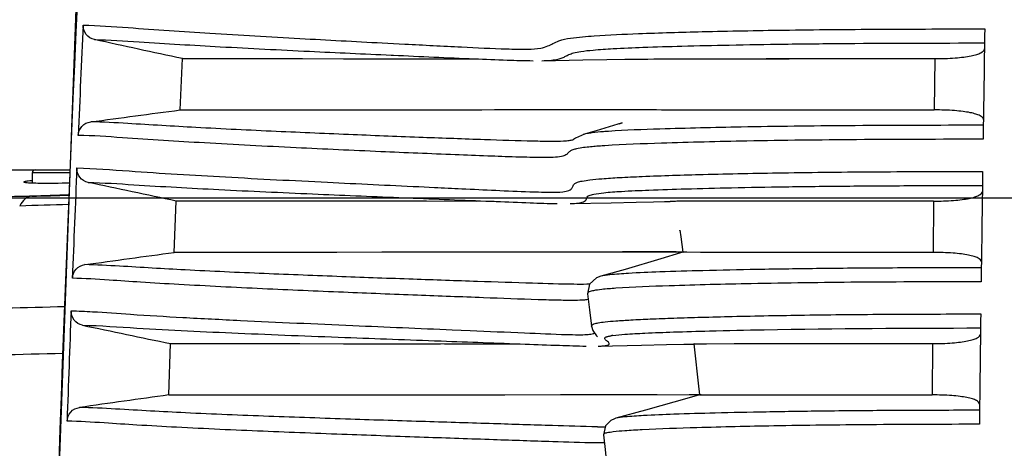
# Model space of a CAD drawing. Units: millimetres. Extents: x 64878 to 67096, y 660 to 2170.
# Drawn here: x 65154 to 65188, y 993 to 1008 of the extents above; entities that cross this region are included whole.
import ezdxf

# ---------------------------------------------------------------- set-up
doc = ezdxf.new("R2010")
doc.units = ezdxf.units.MM
doc.header["$LTSCALE"] = 16.335
doc.header["$PDMODE"] = 3
doc.header["$PDSIZE"] = 0.3125
doc.layers.get('0').update_dxf_attribs({"linetype": 'CONTINUOUS'})
doc.layers.get('Defpoints').update_dxf_attribs({"linetype": 'CONTINUOUS'})
doc.layers.add('02___PRT_ALL_AXES', color=7, linetype='CONTINUOUS')
doc.layers.add('06___PRT_ALL_SURFS', color=7, linetype='CONTINUOUS')
doc.layers.add('尺寸线', color=3, linetype='CONTINUOUS', lineweight=13)
doc.styles.get("Standard").update_dxf_attribs({"font": 'txt', "height": 20})
doc.dimstyles.new('ISO-25', dxfattribs={"dimtxt": 20, "dimasz": 8, "dimexe": 4, "dimexo": 0.625, "dimgap": 7, "dimtad": 1, "dimtoh": 1, "dimdec": 0, "dimdsep": 46, "dimtxsty": 'Standard', "dimcen": -2.5, "dimadec": 0, "dimazin": 0, "dimtfac": 1, "dimtdec": 0, "dimtmove": 0, "dimatfit": 3, "dimldrblk": 'CLOSEDBLANK', "dimfxl": 1, "dimarcsym": 0})

# ---------------------------------------------------------------- blocks, each defined once
blk = doc.blocks.new('*D28')
at = {"layer": 'Defpoints', "color": 0, "transparency": 16777216}
for p in [(65084.776, 1001.571), (65240.3, 1001.571), (65240.3, 894.571)]:
    blk.add_point(p, dxfattribs=at)
at = {"layer": '尺寸线', "color": 0, "lineweight": -2, "transparency": 16777216}
for p, q in [((65239.675, 1001.571), (65080.776, 1001.571)), ((65084.776, 902.571), (65084.776, 993.571)), ((65239.675, 894.571), (65080.776, 894.571))]:
    blk.add_line(p, q, dxfattribs=at)
at = {"layer": '尺寸线', "color": 0, "transparency": 16777216}
for points in [[(65086.11, 993.571), (65083.443, 993.571), (65084.776, 1001.571)], [(65083.443, 902.571), (65086.11, 902.571), (65084.776, 894.571)]]:
    blk.add_solid(points, dxfattribs=at)
at = {"layer": '尺寸线', "color": 0, "transparency": 16777216, "insert": (65067.776, 947.129), "char_height": 20, "attachment_point": 5, "rotation": 90}
blk.add_mtext('107mm', dxfattribs=at)
blk = doc.blocks.new('_ClosedBlank')
at = {"color": 0, "linetype": 'ByBlock', "lineweight": -2}
for p, q in [((-1, 0.1667), (0, 0)), ((-1, 0.1667), (-1, -0.1667)), ((0, 0), (-1, -0.1667))]:
    blk.add_line(p, q, dxfattribs=at)

msp = doc.modelspace()

# ---------------------------------------------------------------- linework, layer by layer
at = {"color": 7, "linetype": 'Continuous'}
for p, q in [((65166.59, 1007.024), (65167.388, 1006.983)), ((65159.488, 1004.672), (65159.568, 1006.471)), ((65159.568, 1006.471), (65166.907, 1006.468)), ((65165.231, 1006.469), (65166.983, 1006.467)), ((65166.904, 1006.596), (65166.983, 1006.592)), ((65166.907, 1006.468), (65169.937, 1006.463)), ((65175.775, 1006.457), (65186.005, 1006.471)), ((65186.005, 1006.471), (65185.988, 1004.671)), ((65174.928, 1004.688), (65185.988, 1004.671)), ((65187.709, 1004.132), (65187.311, 1004.132)), ((65173.383, 1003.686), (65173.311, 1003.629)), ((65173.699, 1003.821), (65173.383, 1003.686)), ((65173.698, 1003.821), (65173.654, 1003.809)), ((65145.3, 1002.571), (65155.621, 1002.571)), ((65154.3, 1002.113), (65154.3, 1002.471)), ((65154.3, 1002.471), (65155.618, 1002.471)), ((65167.873, 1001.98), (65168.422, 1001.954)), ((65167.172, 1001.599), (65167.674, 1001.578)), ((65167.674, 1001.578), (65167.677, 1001.578)), ((65159.279, 999.672), (65159.352, 1001.471)), ((65160.025, 1001.471), (65159.352, 1001.471)), ((65166.478, 1001.468), (65159.352, 1001.471)), ((65167.685, 1001.467), (65166.478, 1001.468)), ((65168.142, 1001.466), (65167.685, 1001.467)), ((65170.525, 1001.463), (65168.142, 1001.466)), ((65169.885, 1001.464), (65168.142, 1001.466)), ((65185.961, 1001.471), (65176.711, 1001.456)), ((65185.961, 1001.471), (65185.948, 999.671)), ((65177.155, 999.684), (65159.279, 999.672)), ((65177.149, 999.679), (65177.15, 999.679)), ((65185.948, 999.671), (65177.149, 999.679)), ((65177.15, 999.679), (65177.161, 999.682)), ((65177.162, 999.682), (65177.155, 999.684)), ((65187.639, 999.132), (65187.257, 999.132)), ((65174.269, 998.834), (65174.268, 998.833)), ((65173.807, 998.219), (65173.807, 998.219)), ((65173.944, 997.087), (65173.944, 997.088)), ((65169.049, 996.959), (65169.677, 996.932)), ((65159.09, 994.672), (65159.156, 996.471)), ((65159.156, 996.471), (65168.773, 996.466)), ((65168.637, 996.565), (65168.664, 996.564)), ((65168.773, 996.466), (65171.441, 996.462)), ((65168.773, 996.466), (65170.722, 996.463)), ((65177.538, 996.466), (65177.988, 996.469)), ((65177.546, 996.465), (65177.538, 996.466)), ((65177.988, 996.469), (65185.927, 996.471)), ((65185.927, 996.471), (65185.916, 994.671)), ((65159.09, 994.672), (65166.844, 994.675)), ((65159.09, 994.672), (65160.405, 994.671)), ((65166.841, 994.675), (65177.378, 994.689)), ((65166.844, 994.675), (65168.906, 994.677)), ((65177.378, 994.689), (65177.801, 994.688)), ((65177.378, 994.689), (65177.736, 994.688)), ((65177.738, 994.677), (65177.737, 994.677)), ((65177.737, 994.677), (65185.916, 994.671)), ((65187.576, 994.131), (65187.145, 994.131)), ((65174.803, 993.853), (65174.802, 993.853)), ((65174.369, 993.275), (65174.369, 993.275))]:
    msp.add_line(p, q, dxfattribs=at)
for points in [[(65156.565, 1022.482), (65156.027, 1013.662), (65154.809, 980.369), (65154.415, 948.071)], [(65159.568, 1006.471), (65161.513, 1006.471), (65162.531, 1006.471), (65163.793, 1006.471), (65165.231, 1006.469)], [(65166.983, 1006.467), (65168.482, 1006.465), (65169.927, 1006.463)], [(65175.775, 1006.457), (65175.921, 1006.458), (65176.132, 1006.461), (65176.302, 1006.465), (65176.578, 1006.467), (65177.158, 1006.469), (65178.325, 1006.47), (65180.084, 1006.471), (65182.102, 1006.471), (65184.085, 1006.471), (65186.005, 1006.471)], [(65174.912, 1004.688), (65175.018, 1004.688), (65175.843, 1004.688), (65176.226, 1004.685), (65176.398, 1004.681), (65176.521, 1004.678), (65176.748, 1004.676), (65177.276, 1004.674), (65178.387, 1004.673), (65180.104, 1004.672), (65182.097, 1004.672), (65184.07, 1004.671), (65185.988, 1004.671)], [(65166.478, 1001.468), (65164.938, 1001.469), (65163.533, 1001.471), (65162.304, 1001.471), (65161.305, 1001.471), (65160.559, 1001.471), (65160.025, 1001.471)], [(65185.961, 1001.471), (65184.144, 1001.471), (65182.276, 1001.471), (65180.39, 1001.471), (65178.748, 1001.47), (65177.654, 1001.469), (65177.127, 1001.467), (65176.94, 1001.465), (65176.895, 1001.462), (65176.829, 1001.458), (65176.711, 1001.456)], [(65161.285, 999.671), (65159.966, 999.672), (65159.279, 999.672)], [(65175.036, 999.687), (65171.815, 999.682), (65170.053, 999.679), (65168.272, 999.677), (65166.573, 999.675), (65165, 999.673), (65163.565, 999.672), (65162.309, 999.672), (65161.285, 999.671)], [(65177.162, 999.682), (65177.137, 999.685), (65176.914, 999.688), (65176.245, 999.689), (65175.036, 999.687)], [(65185.948, 999.671), (65182.277, 999.672), (65180.415, 999.672), (65178.814, 999.673), (65177.772, 999.674), (65177.295, 999.676), (65177.155, 999.678), (65177.149, 999.679)], [(65177.15, 999.679), (65177.159, 999.681), (65177.161, 999.682)], [(65174.268, 998.833), (65174.123, 998.779), (65173.878, 998.556), (65173.807, 998.219)], [(65173.944, 997.088), (65173.987, 996.931), (65174.121, 996.74), (65174.159, 996.704)], [(65159.156, 996.471), (65159.451, 996.471), (65159.86, 996.471), (65160.437, 996.471), (65161.255, 996.471), (65162.351, 996.471), (65163.695, 996.47), (65165.231, 996.469), (65166.925, 996.468), (65168.636, 996.466)], [(65177.538, 996.466), (65177.6, 996.467), (65177.988, 996.469)], [(65177.988, 996.469), (65178.955, 996.47), (65180.491, 996.471), (65182.305, 996.471), (65184.134, 996.471), (65185.927, 996.471)], [(65160.405, 994.671), (65161.246, 994.671), (65162.366, 994.672), (65163.735, 994.673), (65165.299, 994.674), (65166.841, 994.675)], [(65168.906, 994.677), (65170.893, 994.679), (65172.856, 994.682), (65174.681, 994.685), (65176.246, 994.688)], [(65177.737, 994.677), (65177.772, 994.676), (65178.113, 994.674), (65179.029, 994.673), (65180.524, 994.672), (65182.312, 994.672), (65185.916, 994.671)], [(65174.802, 993.853), (65174.751, 993.837), (65174.618, 993.775), (65174.436, 993.589), (65174.369, 993.275)]]:
    msp.add_lwpolyline(points, dxfattribs=at)
for centre, radius, start, end in [((66412.093, 949.588), 1257.353, 177.353291, 177.529854), ((69032.3, 948.071), 3845, 179.114186, 179.171912), ((65175.972, 979.592), 23.874, 93.738, 94.2345), ((65154.4, 1002.471), 0.1, 90, 180), ((66418.91, 949.298), 1264.176, 177.581835, 177.75744), ((69032.3, 948.071), 3845, 179.188709, 179.246434), ((66426.991, 948.985), 1272.263, 177.809008, 177.983493), ((69032.3, 948.071), 3845, 179.263233, 179.320956), ((65175.034, 994.27), 2.51, 97.8468, 99.2892), ((65174.627, 1020.157), 26.608, 268.9732, 269.5969)]:
    msp.add_arc(centre, radius, start, end, dxfattribs=at)
for points, knots in [([(65156.476, 1007.14), (65156.364, 1007.164), (65156.15, 1007.295), (65156.076, 1007.535), (65156.081, 1007.649)], [0, 0, 0, 0, 0.500231, 1, 1, 1, 1]), ([(65156.081, 1007.649), (65156.609, 1007.638), (65158.094, 1007.527), (65160.632, 1007.356), (65163.609, 1007.183), (65165.626, 1007.075), (65166.59, 1007.024)], [0, 0, 0, 0, 0.150354, 0.424168, 0.725022, 1, 1, 1, 1]), ([(65172.587, 1007.003), (65172.654, 1007.04), (65172.85, 1007.133), (65173.344, 1007.219), (65174.275, 1007.296), (65175.823, 1007.365), (65178.038, 1007.427), (65180.857, 1007.481), (65184.165, 1007.51), (65186.523, 1007.514), (65187.759, 1007.514)], [0, 0, 0, 0, 0.01523, 0.042376, 0.098022, 0.199934, 0.34757, 0.53514, 0.756081, 1, 1, 1, 1]), ([(65156.476, 1007.14), (65157.001, 1007.13), (65158.476, 1007.03), (65160.994, 1006.881), (65163.946, 1006.732), (65165.948, 1006.639), (65166.904, 1006.596)], [0, 0, 0, 0, 0.150726, 0.424457, 0.724845, 1, 1, 1, 1]), ([(65167.388, 1006.983), (65168.05, 1006.949), (65169.241, 1006.888), (65170.433, 1006.831), (65170.962, 1006.815)], [0, 0, 0, 0, 0.556205, 1, 1, 1, 1]), ([(65170.962, 1006.815), (65171.212, 1006.807), (65171.611, 1006.797), (65172.099, 1006.821), (65172.395, 1006.898), (65172.53, 1006.972), (65172.587, 1007.003)], [0, 0, 0, 0, 0.453372, 0.723116, 0.881963, 1, 1, 1, 1]), ([(65172.196, 1006.4), (65172.311, 1006.402), (65172.502, 1006.409), (65172.744, 1006.445), (65172.91, 1006.496), (65173.035, 1006.556), (65173.16, 1006.623), (65173.338, 1006.683), (65173.622, 1006.736), (65174.088, 1006.785), (65174.817, 1006.832), (65175.858, 1006.875), (65177.218, 1006.916), (65178.874, 1006.953), (65180.797, 1006.985), (65183.786, 1007.016), (65186.131, 1007.021), (65187.752, 1007.021)], [0, 0, 0, 0, 0.022133, 0.036696, 0.046944, 0.055219, 0.063399, 0.074165, 0.091036, 0.118901, 0.164168, 0.231283, 0.319083, 0.425662, 0.549472, 0.688529, 1, 1, 1, 1]), ([(65186.005, 1006.471), (65186.244, 1006.471), (65186.584, 1006.481), (65187.009, 1006.523), (65187.261, 1006.562), (65187.467, 1006.613), (65187.631, 1006.672), (65187.748, 1006.755), (65187.749, 1006.815)], [0, 0, 0, 0, 0.392545, 0.558091, 0.699056, 0.813474, 0.900556, 1, 1, 1, 1]), ([(65166.983, 1006.592), (65167.93, 1006.55), (65169.263, 1006.489), (65170.898, 1006.424), (65171.587, 1006.402), (65171.889, 1006.4)], [0, 0, 0, 0, 0.579162, 0.815236, 1, 1, 1, 1]), ([(65159.488, 1004.672), (65159.949, 1004.672), (65165.095, 1004.668), (65170.242, 1004.682), (65174.928, 1004.688)], [0, 0, 0, 0, 0.089485, 1, 1, 1, 1]), ([(65187.712, 1004.336), (65187.712, 1004.395), (65187.598, 1004.477), (65187.437, 1004.533), (65187.233, 1004.582), (65186.984, 1004.621), (65186.563, 1004.662), (65186.225, 1004.671), (65185.988, 1004.671)], [0, 0, 0, 0, 0.097575, 0.184169, 0.298491, 0.439702, 0.605786, 1, 1, 1, 1]), ([(65155.908, 1003.779), (65155.913, 1003.893), (65156.009, 1004.126), (65156.233, 1004.239), (65156.347, 1004.254)], [0, 0, 0, 0, 0.499766, 1, 1, 1, 1]), ([(65172.956, 1003.572), (65172.813, 1003.565), (65172.461, 1003.563), (65171.536, 1003.578), (65170.035, 1003.63), (65167.925, 1003.706), (65165.487, 1003.801), (65162.826, 1003.916), (65160.184, 1004.041), (65158.012, 1004.174), (65156.781, 1004.246), (65156.347, 1004.254)], [0, 0, 0, 0, 0.0258, 0.063527, 0.16703, 0.296709, 0.44455, 0.607299, 0.777405, 0.921786, 1, 1, 1, 1]), ([(65187.311, 1004.132), (65185.852, 1004.132), (65183.148, 1004.125), (65179.493, 1004.08), (65176.697, 1004.016), (65175.146, 1003.96), (65174.546, 1003.92)], [0, 0, 0, 0, 0.342883, 0.635391, 0.858698, 1, 1, 1, 1]), ([(65173.039, 1003.092), (65172.995, 1003.066), (65172.848, 1003.023), (65172.521, 1002.999), (65171.982, 1003.001), (65171.214, 1003.02), (65170.244, 1003.055), (65168.662, 1003.117), (65166.418, 1003.21), (65163.479, 1003.345), (65160.453, 1003.5), (65157.903, 1003.664), (65156.426, 1003.768), (65155.908, 1003.779)], [0, 0, 0, 0, 0.008988, 0.02621, 0.057296, 0.103128, 0.160586, 0.227056, 0.379857, 0.553223, 0.741277, 0.909507, 1, 1, 1, 1]), ([(65173.312, 1003.624), (65173.301, 1003.62), (65173.247, 1003.605), (65173.191, 1003.595), (65173.147, 1003.589)], [0, 0, 0, 0, 0.203643, 1, 1, 1, 1]), ([(65173.964, 1003.867), (65173.937, 1003.863), (65173.848, 1003.851), (65173.759, 1003.835), (65173.698, 1003.821)], [0, 0, 0, 0, 0.306846, 1, 1, 1, 1]), ([(65174.546, 1003.92), (65174.485, 1003.916), (65174.291, 1003.901), (65174.097, 1003.884), (65173.964, 1003.867)], [0, 0, 0, 0, 0.309406, 1, 1, 1, 1]), ([(65187.701, 1003.641), (65186.218, 1003.641), (65183.452, 1003.636), (65179.685, 1003.59), (65176.74, 1003.519), (65175.077, 1003.459), (65174.416, 1003.416)], [0, 0, 0, 0, 0.334783, 0.62456, 0.850302, 1, 1, 1, 1]), ([(65173.147, 1003.589), (65173.133, 1003.587), (65173.07, 1003.579), (65173.006, 1003.575), (65172.956, 1003.572)], [0, 0, 0, 0, 0.21508, 1, 1, 1, 1]), ([(65173.912, 1003.377), (65173.747, 1003.361), (65173.536, 1003.339), (65173.302, 1003.28), (65173.213, 1003.243), (65173.157, 1003.202), (65173.109, 1003.147), (65173.07, 1003.11), (65173.039, 1003.092)], [0, 0, 0, 0, 0.527733, 0.670603, 0.76589, 0.832498, 0.886734, 1, 1, 1, 1]), ([(65174.209, 1003.402), (65174.182, 1003.4), (65174.083, 1003.392), (65173.984, 1003.383), (65173.912, 1003.377)], [0, 0, 0, 0, 0.273436, 1, 1, 1, 1]), ([(65156.257, 1002.129), (65156.145, 1002.152), (65155.93, 1002.283), (65155.855, 1002.523), (65155.86, 1002.637)], [0, 0, 0, 0, 0.500227, 1, 1, 1, 1]), ([(65155.86, 1002.637), (65156.473, 1002.623), (65158.214, 1002.485), (65161.148, 1002.312), (65164.541, 1002.138), (65166.804, 1002.03), (65167.873, 1001.98)], [0, 0, 0, 0, 0.153017, 0.435081, 0.733123, 1, 1, 1, 1]), ([(65173.288, 1001.988), (65173.295, 1002.005), (65173.31, 1002.043), (65173.365, 1002.098), (65173.47, 1002.144), (65173.648, 1002.187), (65173.935, 1002.227), (65174.369, 1002.267), (65174.981, 1002.305), (65176.167, 1002.361), (65178.079, 1002.418), (65180.833, 1002.475), (65184.106, 1002.508), (65186.45, 1002.513), (65187.685, 1002.514)], [0, 0, 0, 0, 0.003811, 0.008434, 0.01557, 0.027337, 0.046352, 0.075566, 0.117665, 0.173338, 0.321628, 0.514104, 0.744088, 1, 1, 1, 1]), ([(65156.257, 1002.129), (65156.793, 1002.118), (65158.323, 1002.014), (65160.952, 1001.868), (65164.055, 1001.728), (65166.163, 1001.64), (65167.172, 1001.599)], [0, 0, 0, 0, 0.14725, 0.420888, 0.722705, 1, 1, 1, 1]), ([(65168.422, 1001.954), (65168.742, 1001.939), (65169.859, 1001.886), (65170.977, 1001.831), (65171.774, 1001.802)], [0, 0, 0, 0, 0.286475, 1, 1, 1, 1]), ([(65171.774, 1001.802), (65172.05, 1001.793), (65172.479, 1001.78), (65172.961, 1001.791), (65173.219, 1001.862), (65173.273, 1001.954), (65173.288, 1001.988)], [0, 0, 0, 0, 0.524419, 0.807467, 0.929849, 1, 1, 1, 1]), ([(65173.189, 1001.384), (65173.291, 1001.387), (65173.449, 1001.394), (65173.634, 1001.427), (65173.733, 1001.483), (65173.765, 1001.55), (65173.785, 1001.62), (65173.882, 1001.686), (65174.081, 1001.731), (65174.462, 1001.78), (65175.107, 1001.823), (65176.07, 1001.867), (65177.36, 1001.908), (65178.954, 1001.946), (65180.825, 1001.979), (65182.939, 1002.004), (65185.251, 1002.017), (65186.853, 1002.02), (65187.678, 1002.021)], [0, 0, 0, 0, 0.020946, 0.032399, 0.038625, 0.043024, 0.047292, 0.053322, 0.065469, 0.089383, 0.131944, 0.1982, 0.287197, 0.396822, 0.525454, 0.671134, 0.830711, 1, 1, 1, 1]), ([(65167.677, 1001.578), (65168.649, 1001.538), (65170.02, 1001.482), (65171.707, 1001.415), (65172.422, 1001.391), (65172.738, 1001.386)], [0, 0, 0, 0, 0.576261, 0.813059, 1, 1, 1, 1]), ([(65185.961, 1001.471), (65186.197, 1001.471), (65186.532, 1001.481), (65186.949, 1001.523), (65187.197, 1001.561), (65187.399, 1001.612), (65187.561, 1001.669), (65187.675, 1001.751), (65187.675, 1001.811)], [0, 0, 0, 0, 0.392941, 0.558416, 0.699226, 0.813481, 0.90044, 1, 1, 1, 1]), ([(65187.642, 999.339), (65187.642, 999.397), (65187.53, 999.479), (65187.372, 999.534), (65187.172, 999.583), (65186.927, 999.621), (65186.513, 999.662), (65186.181, 999.671), (65185.948, 999.671)], [0, 0, 0, 0, 0.097839, 0.184338, 0.298494, 0.439542, 0.605525, 1, 1, 1, 1]), ([(65155.702, 998.765), (65155.707, 998.88), (65155.801, 999.114), (65156.025, 999.227), (65156.139, 999.243)], [0, 0, 0, 0, 0.499771, 1, 1, 1, 1]), ([(65173.325, 998.552), (65172.841, 998.558), (65171.712, 998.593), (65169.83, 998.655), (65167.595, 998.731), (65165.098, 998.821), (65162.426, 998.927), (65159.822, 999.041), (65157.721, 999.169), (65156.547, 999.235), (65156.139, 999.243)], [0, 0, 0, 0, 0.084367, 0.197051, 0.328457, 0.47432, 0.632945, 0.794889, 0.928894, 1, 1, 1, 1]), ([(65187.257, 999.132), (65186.345, 999.131), (65184.589, 999.127), (65182.087, 999.108), (65179.866, 999.076), (65177.983, 999.036), (65176.479, 998.993), (65175.386, 998.949), (65174.697, 998.899), (65174.371, 998.862), (65174.269, 998.834)], [0, 0, 0, 0, 0.210593, 0.405248, 0.577463, 0.723283, 0.840105, 0.924805, 0.975543, 1, 1, 1, 1]), ([(65173.368, 997.987), (65173.183, 997.985), (65172.749, 997.992), (65171.674, 998.023), (65170.013, 998.085), (65167.735, 998.171), (65165.148, 998.273), (65162.354, 998.395), (65159.977, 998.512), (65158.18, 998.62), (65156.933, 998.706), (65156.133, 998.756), (65155.702, 998.765)], [0, 0, 0, 0, 0.031333, 0.073656, 0.182409, 0.313354, 0.460414, 0.621511, 0.787897, 0.86404, 0.926913, 1, 1, 1, 1]), ([(65173.881, 998.556), (65173.845, 998.554), (65173.66, 998.549), (65173.474, 998.55), (65173.325, 998.552)], [0, 0, 0, 0, 0.194114, 1, 1, 1, 1]), ([(65174.798, 998.413), (65174.633, 998.401), (65174.37, 998.382), (65174.054, 998.34), (65173.889, 998.305), (65173.818, 998.262), (65173.81, 998.24)], [0, 0, 0, 0, 0.488425, 0.780001, 0.931861, 1, 1, 1, 1]), ([(65187.632, 998.64), (65186.185, 998.64), (65183.493, 998.633), (65179.841, 998.585), (65177.01, 998.514), (65175.423, 998.456), (65174.798, 998.413)], [0, 0, 0, 0, 0.338139, 0.629061, 0.853519, 1, 1, 1, 1]), ([(65173.839, 998.037), (65173.794, 998.013), (65173.632, 997.993), (65173.476, 997.988), (65173.368, 997.987)], [0, 0, 0, 0, 0.318904, 1, 1, 1, 1]), ([(65156.057, 997.118), (65155.945, 997.141), (65155.73, 997.27), (65155.653, 997.51), (65155.658, 997.624)], [0, 0, 0, 0, 0.500223, 1, 1, 1, 1]), ([(65155.658, 997.624), (65155.91, 997.619), (65156.608, 997.584), (65157.915, 997.487), (65159.647, 997.384), (65162.25, 997.254), (65165.406, 997.112), (65167.887, 997.008), (65169.049, 996.959)], [0, 0, 0, 0, 0.056474, 0.156382, 0.293193, 0.444592, 0.739566, 1, 1, 1, 1]), ([(65173.944, 997.088), (65173.94, 997.126), (65174.05, 997.179), (65174.202, 997.206), (65174.466, 997.244), (65174.847, 997.275), (65175.378, 997.308), (65176.057, 997.34), (65176.881, 997.371), (65177.84, 997.4), (65179.37, 997.439), (65181.564, 997.48), (65184.474, 997.507), (65186.538, 997.512), (65187.618, 997.513)], [0, 0, 0, 0, 0.00844, 0.019292, 0.037427, 0.064956, 0.103628, 0.153455, 0.213758, 0.283915, 0.363405, 0.548543, 0.763883, 1, 1, 1, 1]), ([(65156.057, 997.118), (65156.696, 997.104), (65158.52, 996.973), (65161.592, 996.833), (65165.147, 996.692), (65167.516, 996.606), (65168.637, 996.565)], [0, 0, 0, 0, 0.152321, 0.435332, 0.732799, 1, 1, 1, 1]), ([(65178.088, 996.917), (65178.728, 996.934), (65181.902, 997.002), (65185.077, 997.018), (65187.611, 997.02)], [0, 0, 0, 0, 0.20171, 1, 1, 1, 1]), ([(65169.677, 996.932), (65170.315, 996.904), (65171.447, 996.855), (65172.578, 996.805), (65173.073, 996.791)], [0, 0, 0, 0, 0.563571, 1, 1, 1, 1]), ([(65173.073, 996.791), (65173.211, 996.787), (65173.448, 996.782), (65173.746, 996.784), (65173.934, 996.802), (65174.026, 996.827), (65174.051, 996.846)], [0, 0, 0, 0, 0.421235, 0.720704, 0.904311, 1, 1, 1, 1]), ([(65174.176, 996.383), (65174.224, 996.384), (65174.307, 996.388), (65174.415, 996.397), (65174.49, 996.411), (65174.536, 996.428), (65174.564, 996.45), (65174.568, 996.489), (65174.53, 996.53), (65174.488, 996.566), (65174.449, 996.597), (65174.426, 996.62), (65174.409, 996.644), (65174.412, 996.674), (65174.442, 996.698), (65174.467, 996.708), (65174.484, 996.713)], [0, 0, 0, 0, 0.189326, 0.328736, 0.425156, 0.487077, 0.525484, 0.555034, 0.630111, 0.729334, 0.779492, 0.823987, 0.859588, 0.889921, 0.931291, 1, 1, 1, 1]), ([(65174.484, 996.713), (65174.493, 996.716), (65174.54, 996.731), (65174.59, 996.74), (65174.629, 996.746)], [0, 0, 0, 0, 0.192581, 1, 1, 1, 1]), ([(65174.692, 996.756), (65174.832, 996.775), (65175.208, 996.807), (65175.918, 996.847), (65176.909, 996.885), (65177.665, 996.906), (65178.088, 996.917)], [0, 0, 0, 0, 0.124986, 0.332909, 0.626944, 1, 1, 1, 1]), ([(65185.927, 996.471), (65186.158, 996.471), (65186.487, 996.481), (65186.897, 996.522), (65187.14, 996.56), (65187.339, 996.61), (65187.497, 996.667), (65187.608, 996.748), (65187.609, 996.807)], [0, 0, 0, 0, 0.393397, 0.558823, 0.69948, 0.813536, 0.900339, 1, 1, 1, 1]), ([(65168.664, 996.564), (65169.647, 996.528), (65171.031, 996.477), (65172.728, 996.414), (65173.442, 996.39), (65173.754, 996.384)], [0, 0, 0, 0, 0.579205, 0.815859, 1, 1, 1, 1]), ([(65187.578, 994.343), (65187.579, 994.4), (65187.469, 994.481), (65187.314, 994.535), (65187.118, 994.584), (65186.878, 994.622), (65186.472, 994.662), (65186.146, 994.671), (65185.916, 994.671)], [0, 0, 0, 0, 0.098141, 0.184561, 0.298561, 0.439439, 0.605296, 1, 1, 1, 1]), ([(65155.516, 993.753), (65155.52, 993.867), (65155.614, 994.101), (65155.837, 994.215), (65155.951, 994.231)], [0, 0, 0, 0, 0.499775, 1, 1, 1, 1]), ([(65174.15, 993.553), (65173.623, 993.562), (65172.407, 993.6), (65170.396, 993.662), (65168.031, 993.735), (65165.399, 993.819), (65162.585, 993.919), (65159.833, 994.025), (65157.616, 994.152), (65156.375, 994.223), (65155.951, 994.231)], [0, 0, 0, 0, 0.086815, 0.200412, 0.331485, 0.476467, 0.634159, 0.795415, 0.93008, 1, 1, 1, 1]), ([(65187.145, 994.131), (65186.287, 994.13), (65184.634, 994.126), (65182.277, 994.106), (65180.183, 994.075), (65178.4, 994.038), (65176.965, 993.997), (65175.905, 993.957), (65175.228, 993.912), (65174.903, 993.88), (65174.803, 993.853)], [0, 0, 0, 0, 0.208648, 0.401549, 0.572372, 0.717488, 0.834665, 0.921289, 0.974786, 1, 1, 1, 1]), ([(65174.088, 992.987), (65173.585, 992.992), (65172.39, 993.034), (65170.383, 993.102), (65167.976, 993.184), (65165.276, 993.28), (65162.375, 993.393), (65159.912, 993.502), (65158.053, 993.607), (65156.772, 993.692), (65155.952, 993.743), (65155.516, 993.753)], [0, 0, 0, 0, 0.081217, 0.193021, 0.324054, 0.469838, 0.629047, 0.792661, 0.867606, 0.929496, 1, 1, 1, 1]), ([(65187.57, 993.64), (65186.286, 993.639), (65183.877, 993.632), (65180.569, 993.592), (65177.904, 993.531), (65176.364, 993.479), (65175.724, 993.447)], [0, 0, 0, 0, 0.325131, 0.609957, 0.837753, 1, 1, 1, 1]), ([(65175.724, 993.447), (65175.52, 993.437), (65175.182, 993.417), (65174.764, 993.384), (65174.523, 993.348), (65174.408, 993.322), (65174.382, 993.299)], [0, 0, 0, 0, 0.452376, 0.751485, 0.922779, 1, 1, 1, 1]), ([(65174.4, 992.987), (65174.378, 992.986), (65174.274, 992.985), (65174.17, 992.986), (65174.088, 992.987)], [0, 0, 0, 0, 0.218128, 1, 1, 1, 1])]:
    msp.add_open_spline(points, degree=3, knots=knots, dxfattribs=at)
for points in [[(65159.568, 1006.471), (65158.538, 1006.693), (65157.507, 1006.916), (65156.476, 1007.14)], [(65156.347, 1004.254), (65157.394, 1004.393), (65158.441, 1004.532), (65159.488, 1004.672)], [(65159.352, 1001.471), (65158.32, 1001.689), (65157.288, 1001.909), (65156.257, 1002.129)], [(65156.139, 999.243), (65157.186, 999.386), (65158.233, 999.529), (65159.279, 999.672)], [(65173.81, 998.24), (65173.807, 998.234), (65173.806, 998.226), (65173.807, 998.219)], [(65156.057, 997.118), (65157.09, 996.901), (65158.123, 996.686), (65159.156, 996.471)], [(65159.09, 994.672), (65158.044, 994.525), (65156.997, 994.378), (65155.951, 994.231)], [(65174.382, 993.299), (65174.375, 993.294), (65174.368, 993.284), (65174.369, 993.275)]]:
    msp.add_open_spline(points, degree=3, dxfattribs=at)
at = {"layer": '02___PRT_ALL_AXES', "color": 7, "linetype": 'Continuous'}
for p, q in [((65145.3, 1002.571), (65154.4, 1002.571)), ((65153.999, 1002.143), (65154.003, 1002.14)), ((65155.589, 1001.69), (65154.256, 1001.642))]:
    msp.add_line(p, q, dxfattribs=at)
for centre, radius, start, end in [((66459.543, 948.077), 1305.065, 176.729724, 180.000234), ((65155.012, 994.818), 7.409, 95.5887, 95.7954), ((65154.539, 1009.896), 7.788, 268.051, 268.2792), ((65144.995, 1329.015), 327.503, 271.62372, 271.85312), ((65141.596, 1442.687), 441.545, 271.59064, 271.81415)]:
    msp.add_arc(centre, radius, start, end, dxfattribs=at)
for points, knots in [([(65154.264, 1002.189), (65154.226, 1002.185), (65154.161, 1002.178), (65154.073, 1002.167), (65154.031, 1002.156), (65153.999, 1002.149), (65153.999, 1002.143)], [0, 0, 0, 0, 0.428042, 0.737985, 0.92788, 1, 1, 1, 1]), ([(65154.001, 1002.14), (65154.007, 1002.134), (65154.035, 1002.13), (65154.087, 1002.122), (65154.171, 1002.117), (65154.236, 1002.114), (65154.274, 1002.113)], [0, 0, 0, 0, 0.09243, 0.288277, 0.590851, 1, 1, 1, 1]), ([(65154.305, 1002.112), (65154.385, 1002.109), (65154.818, 1002.102), (65155.251, 1002.107), (65155.605, 1002.112)], [0, 0, 0, 0, 0.183916, 1, 1, 1, 1]), ([(65154.256, 1001.642), (65154.177, 1001.64), (65153.866, 1001.633), (65153.555, 1001.626), (65153.323, 1001.621)], [0, 0, 0, 0, 0.255137, 1, 1, 1, 1]), ([(65154.264, 1001.643), (65154.186, 1001.636), (65154.013, 1001.549), (65153.904, 1001.4), (65153.852, 1001.312)], [0, 0, 0, 0, 0.435377, 1, 1, 1, 1]), ([(65149.935, 997.636), (65150.365, 997.646), (65152.202, 997.692), (65154.039, 997.74), (65155.446, 997.777)], [0, 0, 0, 0, 0.234222, 1, 1, 1, 1]), ([(65149.49, 995.991), (65149.95, 996.003), (65151.915, 996.049), (65153.881, 996.1), (65155.386, 996.137)], [0, 0, 0, 0, 0.234164, 1, 1, 1, 1])]:
    msp.add_open_spline(points, degree=3, knots=knots, dxfattribs=at)
at = {"layer": '06___PRT_ALL_SURFS', "color": 7, "linetype": 'Continuous'}
for p, q in [((65174.109, 1003.942), (65173.654, 1003.809)), ((65177.182, 996.448), (65177.539, 996.454)), ((65177.538, 996.466), (65177.562, 996.254))]:
    msp.add_line(p, q, dxfattribs=at)
for points in [[(65172.196, 1006.4), (65173.636, 1006.425), (65174.476, 1006.439), (65175.117, 1006.449), (65175.551, 1006.454), (65175.775, 1006.457)], [(65174.913, 1004.182), (65175.022, 1004.218), (65174.863, 1004.168), (65174.109, 1003.942)], [(65173.189, 1001.384), (65174.638, 1001.417), (65175.51, 1001.435), (65176.117, 1001.447), (65176.507, 1001.453), (65176.711, 1001.456)], [(65177.047, 1000.441), (65177.045, 1000.45), (65177.077, 1000.221), (65177.149, 999.679)], [(65177.15, 999.679), (65177.075, 999.656), (65176.382, 999.443), (65175.127, 999.076), (65174.269, 998.834)], [(65173.807, 998.219), (65173.877, 997.653), (65173.944, 997.087)], [(65174.176, 996.383), (65175.698, 996.418), (65176.58, 996.436), (65177.182, 996.448)], [(65177.562, 996.254), (65177.693, 995.083), (65177.737, 994.677)], [(65177.738, 994.677), (65177.375, 994.572), (65175.839, 994.138), (65174.803, 993.853)], [(65174.369, 993.275), (65174.424, 992.753), (65174.487, 992.147)]]:
    msp.add_lwpolyline(points, dxfattribs=at)

# ---------------------------------------------------------------- dimensions: what is measured, and where the dimension line sits
at = {"layer": '尺寸线'}
dim = msp.add_linear_dim(base=(65084.776, 1001.571), p1=(65240.3, 894.571), p2=(65240.3, 1001.571), angle=90, dimstyle='ISO-25', override={"dimpost": 'mm'}, dxfattribs=at)
dim.commit()
dim.dimension.update_dxf_attribs({"geometry": '*D28', "text_midpoint": (65084.776, 947.129), "dimtype": 160})

doc.saveas('drawing.dxf')
